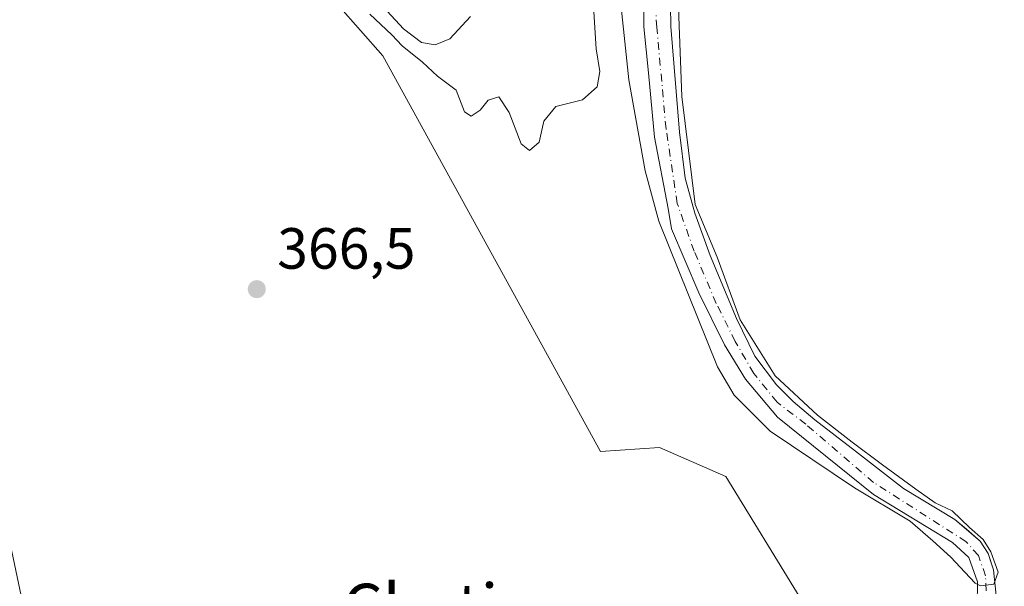
# Model space of a CAD drawing. Units: metres. Extents: x 628683 to 632176, y 4687976 to 4690354.
# Drawn here: x 630026 to 630196, y 4688127 to 4688225 of the extents above; entities that cross this region are included whole.
import ezdxf
from ezdxf.enums import TextEntityAlignment as Align

# ---------------------------------------------------------------- set-up
doc = ezdxf.new("R2010")
doc.units = ezdxf.units.M
doc.header["$MEASUREMENT"] = 0
doc.linetypes.add('DGN Style 4', pattern=[2.6384748266838614, 1.318413404963828, -0.6592067024819142, 0.001648016756204785, -0.6592067024819142])
for name, color, linetype, lineweight in [('Comarca CxS', 21, 'Continuous', 0), ('Comunidad Autónoma CxS', 142, 'Continuous', 0), ('Corriente natural Cxs', 4, 'Continuous', 13), ('Corriente natural eje', 4, 'DGN Style 4', 0), ('Cultivos herbáceos CxS', 92, 'Continuous', 0), ('Curva de nivel normal', 30, 'Continuous', 0), ('Municipio CxS', 4, 'Continuous', 0), ('Núcleo urbano CxS', 7, 'Continuous', 0), ('Pastizal CxS', 92, 'Continuous', 0), ('Provincia CxS', 1, 'Continuous', 0), ('Punto de cota en terreno', 7, 'Continuous', 0), ('Rótulo de punto de cota en terreno', 7, 'Continuous', 0), ('Suelo desnudo CxS', 253, 'Continuous', 0), ('Texto cartográfico', 7, 'Continuous', 0)]:
    doc.layers.add(name, color=color, linetype=linetype, lineweight=lineweight)
doc.styles.add('Style-Arial', font='txt')

# ---------------------------------------------------------------- blocks, each defined once
blk = doc.blocks.new('*U9')
at = {"layer": 'Pastizal CxS', "color": 92, "linetype": 'Continuous', "lineweight": 0}
for points in [[(630133.2330999998, 4688234.296, 363.5130000000063), (630133.3653999995, 4688223.5803, 362.8368000000046), (630134.1591999996, 4688215.6428, 363.6435000000056), (630135.2175000003, 4688204.530300001, 364.8371999999945), (630137.5987999998, 4688192.2271, 364.9168000000063), (630138.1279999996, 4688188.7214, 365.0825999999943), (630142.8766000001, 4688177.699300001, 364.6658000000025), (630147.3216000004, 4688168.703400001, 364.7165999999997), (630150.9199000001, 4688162.776799999, 364.9630999999936), (630156.4232000001, 4688156.215100001, 365.3650999999954), (630173.0000999998, 4688142.860099999, 365.2179000000033), (630186.6101000002, 4688134.600099999, 365.3462), (630189.4301000005, 4688132.020099999, 365.2651000000042), (630190.9301000005, 4688127.8201, 365.2964000000065), (630190.9101, 4688123.800100001, 366.6870000000054)], [(630160.3203999996, 4688125.075300001, 366.5418999999966), (630147.5147000002, 4688145.976299999, 366.4076000000059), (630136.0566999996, 4688151.000499999, 366.5387000000046), (630125.8969000002, 4688150.313300001, 366.4799999999959), (630088.3497000001, 4688218.5669, 366.2593999999954), (630030.5395000001, 4688284.215299999, 366.0742000000027)]]:
    blk.add_polyline3d(points, dxfattribs=at)
blk = doc.blocks.new('*U14')
at = {"layer": 'Cultivos herbáceos CxS', "color": 92, "linetype": 'Continuous', "lineweight": 0}
blk.add_polyline3d([(630030.5395000001, 4688284.215299999, 366.0742000000027), (630088.3497000001, 4688218.5669, 366.2593999999954), (630125.8969000002, 4688150.313300001, 366.4799999999959), (630136.0566999996, 4688151.000499999, 366.5387000000046), (630147.5147000002, 4688145.976299999, 366.4076000000059), (630160.3203999996, 4688125.075300001, 366.5418999999966), (630169.3060999997, 4688106.0601, 366.5599999999977), (630164.2868999997, 4688093.326099999, 367.2837), (630165.3919000003, 4688074.5121, 367.2596000000049), (630166.0226999996, 4688046.699899999, 367.4248999999982), (630162.6994000003, 4688028.5089, 367.4661999999953), (630154.4111000003, 4688006.301899999, 367.2639999999956), (630153.1217, 4688003.270300001, 367.2321999999986), (630038.6227000002, 4688001.140000001, 370.1272999999928), (630037.3897000002, 4688004.2393, 370.2731000000058), (630052.2367000004, 4688011.0953, 369.4018000000069), (630069.3685, 4688012.238299999, 368.9334999999992), (630104.7745000003, 4688023.666099999, 367.4943999999959), (630096.7796999998, 4688036.236099999, 367.4265000000014), (630086.2830999997, 4688068.145300001, 367.1637000000046), (630076.1391000003, 4688064.280099999, 367.3092000000034), (630025.9688999997, 4688125.3715, 367.5819999999949), (630017.9752000002, 4688163.082900001, 368.9477999999945)], dxfattribs=at)
blk = doc.blocks.new('5PATER')
at = {"layer": 'Núcleo urbano CxS', "linetype": 'Continuous', "lineweight": 0}
h = blk.add_hatch(color=51, dxfattribs=at)
edge = h.paths.add_edge_path()
edge.add_ellipse((0, 0), major_axis=(-0.1095731443231308, -0.1110710700762829), ratio=0.9994222409660322, start_angle=0, end_angle=360)

msp = doc.modelspace()

# ---------------------------------------------------------------- linework, layer by layer
at = {"layer": 'Comarca CxS', "color": 21, "linetype": 'Continuous', "lineweight": 0}
msp.add_3dface([(632158.470000985, 4688040.579983116), (628725.5400009587, 4687976.709983118), (628683.0200009588, 4690289.919983093), (632114.8200009863, 4690353.799983092)], dxfattribs=at)
at = {"layer": 'Comunidad Autónoma CxS', "color": 142, "linetype": 'Continuous', "lineweight": 0}
msp.add_3dface([(632158.470000985, 4688040.579983116), (628725.5400009587, 4687976.709983118), (628683.0200009588, 4690289.919983093), (632114.8200009863, 4690353.799983092)], dxfattribs=at)
at = {"layer": 'Corriente natural Cxs', "color": 4, "linetype": 'Continuous', "lineweight": 13}
for points in [[(630137.7183999997, 4688242.070599999, 365.2939999999944), (630138.0358999996, 4688223.6555, 362.6293000000005), (630139.5458000004, 4688205.4169, 365.3337000000029), (630140.5108000003, 4688197.4705, 365.7134999999981), (630142.1529000001, 4688191.3981, 365.2713999999978), (630144.7988, 4688184.095600001, 365.2633999999962), (630149.3496000003, 4688173.2477, 365.6509999999981), (630152.5246000001, 4688166.7389, 365.8987999999954), (630156.2817000002, 4688161.817600001, 366.2621999999974), (630159.1392000001, 4688158.907199999, 366.2704999999987), (630162.8963000001, 4688155.7851, 366.6971999999951), (630169.8812999995, 4688150.3347, 366.2180999999982), (630178.1778999995, 4688143.9341, 365.8102999999974), (630187.0500999996, 4688138.5601, 365.9762000000046), (630191.4001000002, 4688134.850099999, 365.9839999999967), (630192.7600999996, 4688132.720100001, 365.6551000000036), (630193.7200999996, 4688129.860099999, 365.5991999999969), (630194.1801000005, 4688125.460100001, 366.1720999999961)], [(630137.7183999997, 4688242.070599999, 365.2939999999944), (630138.0358999996, 4688223.6555, 362.6293000000005), (630139.5458000004, 4688205.4169, 365.3337000000029), (630140.5108000003, 4688197.4705, 365.7134999999981), (630142.1529000001, 4688191.3981, 365.2713999999978), (630144.7988, 4688184.095600001, 365.2633999999962), (630149.3496000003, 4688173.2477, 365.6509999999981), (630152.5246000001, 4688166.7389, 365.8987999999954), (630156.2817000002, 4688161.817600001, 366.2621999999974), (630159.1392000001, 4688158.907199999, 366.2704999999987), (630162.8963000001, 4688155.7851, 366.6971999999951), (630169.8812999995, 4688150.3347, 366.2180999999982), (630178.1778999995, 4688143.9341, 365.8102999999974), (630187.0500999996, 4688138.5601, 365.9762000000046), (630191.4001000002, 4688134.850099999, 365.9839999999967), (630192.7600999996, 4688132.720100001, 365.6551000000036), (630193.7200999996, 4688129.860099999, 365.5991999999969), (630194.1801000005, 4688125.460100001, 366.1720999999961), (630194.1300999997, 4688123.639900001, 366.7881000000052)], [(630190.9101, 4688123.800100001, 366.6870000000054), (630190.9301000005, 4688127.8201, 365.2964000000065), (630189.4301000005, 4688132.020099999, 365.2651000000042), (630186.6101000002, 4688134.600099999, 365.3462), (630173.0000999998, 4688142.860099999, 365.2179000000033), (630156.4232000001, 4688156.215100001, 365.3650999999954), (630150.9199000001, 4688162.776799999, 364.9630999999936), (630147.3216000004, 4688168.703400001, 364.7165999999997), (630142.8766000001, 4688177.699300001, 364.6658000000025), (630138.1279999996, 4688188.7214, 365.0825999999943), (630137.5987999998, 4688192.2271, 364.9168000000063), (630135.2175000003, 4688204.530300001, 364.8371999999945), (630134.1591999996, 4688215.6428, 363.6435000000056), (630133.3653999995, 4688223.5803, 362.8368000000046), (630133.2330999998, 4688234.296, 363.5130000000063)], [(630190.9101, 4688123.799900001, 366.6870999999956), (630190.9301000005, 4688127.8201, 365.2964000000065), (630189.4301000005, 4688132.020099999, 365.2651000000042), (630186.6101000002, 4688134.600099999, 365.3462), (630173.0000999998, 4688142.860099999, 365.2179000000033), (630156.4232000001, 4688156.215100001, 365.3650999999954), (630150.9199000001, 4688162.776799999, 364.9630999999936), (630147.3216000004, 4688168.703400001, 364.7165999999997), (630142.8766000001, 4688177.699300001, 364.6658000000025), (630138.1279999996, 4688188.7214, 365.0825999999943), (630137.5987999998, 4688192.2271, 364.9168000000063), (630135.2175000003, 4688204.530300001, 364.8371999999945), (630134.1591999996, 4688215.6428, 363.6435000000056), (630133.3653999995, 4688223.5803, 362.8368000000046), (630133.2330999998, 4688234.296, 363.5130000000063)]]:
    msp.add_polyline3d(points, dxfattribs=at)
at = {"layer": 'Corriente natural eje', "color": 4, "linetype": 'DGN Style 4', "lineweight": 0}
msp.add_polyline3d([(630192.4351000005, 4688126.280099999, 365.4377999999998), (630192.3300999999, 4688128.840100001, 365.0837000000029), (630191.0900999998, 4688132.370100001, 365.3742000000057), (630189.0100999996, 4688134.720100001, 365.5617999999959), (630173.0201000003, 4688144.950099999, 365.4233999999997), (630161.3300000001, 4688154.991400001, 366.1330000000016), (630156.3558, 4688158.8014, 365.5754000000015), (630152.3340999996, 4688163.775599999, 365.1880999999994), (630149.1590999998, 4688169.278899999, 365.2436000000016), (630145.8783, 4688175.840600001, 365.1252999999998), (630142.0681999996, 4688184.8364, 364.5252999999939), (630139.1442999998, 4688193.0974, 365.0951999999961), (630137.2018999998, 4688205.985500001, 364.3917999999976), (630135.6144000003, 4688223.448000001, 362.4358000000066), (630134.9528999999, 4688233.766799999, 363.9486000000034)], dxfattribs=at)
at = {"layer": 'Cultivos herbáceos CxS', "color": 92, "linetype": 'Continuous', "lineweight": 0}
for points in [[(630145.1710999999, 4688482.3365, 363.2629000000015), (630157.3157000003, 4688440.772299999, 363.6117999999988), (630059.0937999999, 4688401.919299999, 365.2848999999987), (630056.8092999998, 4688365.350500001, 365.9199999999983), (630060.2342999997, 4688294.5001, 366.0623999999953), (630030.5395000001, 4688284.215299999, 366.0742000000027), (630088.3497000001, 4688218.5669, 366.2593999999954), (630125.8969000002, 4688150.313300001, 366.4799999999959), (630136.0566999996, 4688151.000499999, 366.5387000000046), (630147.5147000002, 4688145.976299999, 366.4076000000059), (630160.3203999996, 4688125.075300001, 366.5418999999966), (630169.3060999997, 4688106.0601, 366.5599999999977), (630164.2868999997, 4688093.326099999, 367.2837), (630165.3919000003, 4688074.5121, 367.2596000000049), (630166.0226999996, 4688046.699899999, 367.4248999999982), (630162.6994000003, 4688028.5089, 367.4661999999953), (630154.4111000003, 4688006.301899999, 367.2639999999956), (630153.1217, 4688003.270400001, 367.2321999999986)], [(630194.1801000005, 4688125.460100001, 366.1720999999961), (630193.7200999996, 4688129.860099999, 365.5991999999969), (630193.3031000001, 4688131.102299999, 365.6080999999977), (630192.7600999996, 4688132.720100001, 365.6551000000036), (630191.4001000002, 4688134.850099999, 365.9839999999967), (630189.0274999999, 4688136.873600001, 365.9343999999983), (630187.0500999996, 4688138.5601, 365.9762000000046), (630178.1778999995, 4688143.9341, 365.8102999999974), (630169.8812999995, 4688150.3347, 366.2180999999982), (630162.8963000001, 4688155.7851, 366.6971999999951), (630159.1392000001, 4688158.907199999, 366.2704999999987), (630156.2817000002, 4688161.817600001, 366.2621999999974), (630152.5246000001, 4688166.7389, 365.8987999999954), (630149.3496000003, 4688173.2477, 365.6509999999981), (630144.7988, 4688184.095600001, 365.2633999999962), (630142.1529000001, 4688191.3981, 365.2713999999978), (630140.5108000003, 4688197.4705, 365.7134999999981), (630139.5458000004, 4688205.4169, 365.3337000000029), (630138.0358999996, 4688223.6555, 362.6293000000005), (630137.7183999997, 4688242.070599999, 365.2939999999944)], [(630137.7183999997, 4688242.070599999, 365.2939999999944), (630138.0358999996, 4688223.6555, 362.6293000000005), (630139.5458000004, 4688205.4169, 365.3337000000029), (630140.5108000003, 4688197.4705, 365.7134999999981), (630142.1529000001, 4688191.3981, 365.2713999999978), (630144.7988, 4688184.095600001, 365.2633999999962), (630149.3496000003, 4688173.2477, 365.6509999999981), (630152.5246000001, 4688166.7389, 365.8987999999954), (630156.2817000002, 4688161.817600001, 366.2621999999974), (630159.1392000001, 4688158.907199999, 366.2704999999987), (630162.8963000001, 4688155.7851, 366.6971999999951), (630169.8812999995, 4688150.3347, 366.2180999999982), (630178.1778999995, 4688143.9341, 365.8102999999974), (630187.0500999996, 4688138.5601, 365.9762000000046), (630189.0274999999, 4688136.873600001, 365.9343999999983), (630191.4001000002, 4688134.850099999, 365.9839999999967), (630192.7600999996, 4688132.720100001, 365.6551000000036), (630193.3031000001, 4688131.102299999, 365.6080999999977), (630193.7200999996, 4688129.860099999, 365.5991999999969), (630194.1801000005, 4688125.460100001, 366.1720999999961)]]:
    msp.add_polyline3d(points, dxfattribs=at)
at = {"layer": 'Curva de nivel normal', "color": 30, "linetype": 'Continuous', "lineweight": 0, "elevation": 365, "flags": 128}
for points in [[(630138.7692999998, 4688242.2674), (630139.9334000006, 4688211.5757), (630142.2400000002, 4688192.890100001), (630146.0055999998, 4688183.834100001), (630150.0141000003, 4688172.999399999), (630156.0069000004, 4688163.3553), (630163.3093999998, 4688156.568700001), (630169.3419000005, 4688151.9253), (630174.5806999998, 4688147.996200001), (630180.3222000003, 4688143.8158), (630183.6327999998, 4688141.431700001), (630186.5663000002, 4688140.058700001), (630189.5826000003, 4688137.201199999), (630191.9242000004, 4688135.137399999), (630193.2337999997, 4688132.9943), (630194.5038000002, 4688129.501800001), (630193.7498000005, 4688127.3983), (630191.4699999997, 4688127.100099999), (630190.5351, 4688127.596799999), (630188.7800000003, 4688129.4801), (630186.3300000001, 4688132.0701), (630183.2300000006, 4688134.870100001), (630179.2999999998, 4688138.270099999), (630169.7300000006, 4688144.040100001), (630155.1900000004, 4688153.8301), (630148.9500000002, 4688160.0001), (630146.0999999996, 4688164.890100001), (630135.9800000006, 4688190.040100001), (630133.5999999996, 4688198.7501), (630130.7999999998, 4688214.4101), (630128.8700000001, 4688232.460100001)], [(630086.9600000001, 4688228.620100001), (630091.9199999999, 4688223.2301), (630095.0199999996, 4688220.880100001), (630097.3600000005, 4688220.470100001), (630099.8799999999, 4688221.4901), (630103.4900000002, 4688225.380100001)], [(630124.7400000002, 4688226.170100001), (630125.1399999997, 4688219.780099999), (630125.7800000003, 4688215.840100001), (630125.3399999999, 4688213.2401), (630122.7999999998, 4688210.950099999), (630118.1799999997, 4688209.800100001), (630116.1500000004, 4688207.270099999), (630115.3399999999, 4688203.6601), (630113.6399999997, 4688202.2401), (630112.2300000006, 4688203.380100001), (630110.1699999999, 4688208.8201), (630108.3399999999, 4688211.5101), (630106.5, 4688210.9101), (630105.1299999999, 4688209.220100001), (630103.5700000003, 4688208.1501), (630102.4500000002, 4688208.9101), (630100.9800000006, 4688212.630100001), (630097.75, 4688215.0701), (630095.1699999999, 4688217.4801), (630091.6600000003, 4688220.3101), (630089.8899999997, 4688222.200099999), (630086.1200000001, 4688225.770099999)]]:
    msp.add_lwpolyline(points, dxfattribs=at)
at = {"layer": 'Municipio CxS', "color": 4, "linetype": 'Continuous', "lineweight": 0}
msp.add_3dface([(632158.470000985, 4688040.579983116), (628725.5400009587, 4687976.709983118), (628683.0200009588, 4690289.919983093), (632114.8200009863, 4690353.799983092)], dxfattribs=at)
at = {"layer": 'Pastizal CxS', "color": 92, "linetype": 'Continuous', "lineweight": 0}
for points in [[(630145.1710999999, 4688482.3365, 363.2629000000015), (630157.3157000003, 4688440.772299999, 363.6117999999988), (630059.0937999999, 4688401.919299999, 365.2848999999987), (630056.8092999998, 4688365.350500001, 365.9199999999983), (630060.2342999997, 4688294.5001, 366.0623999999953), (630030.5395000001, 4688284.215299999, 366.0742000000027), (630088.3497000001, 4688218.5669, 366.2593999999954), (630125.8969000002, 4688150.313300001, 366.4799999999959), (630136.0566999996, 4688151.000499999, 366.5387000000046), (630147.5147000002, 4688145.976299999, 366.4076000000059), (630160.3203999996, 4688125.075300001, 366.5418999999966), (630169.3060999997, 4688106.0601, 366.5599999999977), (630164.2868999997, 4688093.326099999, 367.2837), (630165.3919000003, 4688074.5121, 367.2596000000049), (630166.0226999996, 4688046.699899999, 367.4248999999982), (630162.6994000003, 4688028.5089, 367.4661999999953), (630154.4111000003, 4688006.301899999, 367.2639999999956), (630153.1217, 4688003.270400001, 367.2321999999986)], [(630133.2330999998, 4688234.296, 363.5130000000063), (630133.3653999995, 4688223.5803, 362.8368000000046), (630134.1591999996, 4688215.6428, 363.6435000000056), (630135.2175000003, 4688204.530300001, 364.8371999999945), (630137.5987999998, 4688192.2271, 364.9168000000063), (630138.1279999996, 4688188.7214, 365.0825999999943), (630142.8766000001, 4688177.699300001, 364.6658000000025), (630147.3216000004, 4688168.703400001, 364.7165999999997), (630150.9199000001, 4688162.776799999, 364.9630999999936), (630156.4232000001, 4688156.215100001, 365.3650999999954), (630173.0000999998, 4688142.860099999, 365.2179000000033), (630186.6101000002, 4688134.600099999, 365.3462), (630189.4301000005, 4688132.020099999, 365.2651000000042), (630190.9301000005, 4688127.8201, 365.2964000000065), (630190.9101, 4688123.800100001, 366.6870000000054)]]:
    msp.add_polyline3d(points, dxfattribs=at)
at = {"layer": 'Provincia CxS', "color": 1, "linetype": 'Continuous', "lineweight": 0}
msp.add_3dface([(632158.470000985, 4688040.579983116), (628725.5400009587, 4687976.709983118), (628683.0200009588, 4690289.919983093), (632114.8200009863, 4690353.799983092)], dxfattribs=at)
at = {"layer": 'Suelo desnudo CxS', "color": 253, "linetype": 'Continuous', "lineweight": 0}
for points in [[(630137.7183999997, 4688242.070599999, 365.2939999999944), (630138.0358999996, 4688223.6555, 362.6293000000005), (630139.5458000004, 4688205.4169, 365.3337000000029), (630140.5108000003, 4688197.4705, 365.7134999999981), (630142.1529000001, 4688191.3981, 365.2713999999978), (630144.7988, 4688184.095600001, 365.2633999999962), (630149.3496000003, 4688173.2477, 365.6509999999981), (630152.5246000001, 4688166.7389, 365.8987999999954), (630156.2817000002, 4688161.817600001, 366.2621999999974), (630159.1392000001, 4688158.907199999, 366.2704999999987), (630162.8963000001, 4688155.7851, 366.6971999999951), (630169.8812999995, 4688150.3347, 366.2180999999982), (630178.1778999995, 4688143.9341, 365.8102999999974), (630187.0500999996, 4688138.5601, 365.9762000000046), (630189.0274999999, 4688136.873600001, 365.9343999999983), (630191.4001000002, 4688134.850099999, 365.9839999999967), (630192.7600999996, 4688132.720100001, 365.6551000000036), (630193.3031000001, 4688131.102299999, 365.6080999999977), (630193.7200999996, 4688129.860099999, 365.5991999999969), (630194.1801000005, 4688125.460100001, 366.1720999999961)], [(630137.7183999997, 4688242.070599999, 365.2939999999944), (630138.0358999996, 4688223.6555, 362.6293000000005), (630139.5458000004, 4688205.4169, 365.3337000000029), (630140.5108000003, 4688197.4705, 365.7134999999981), (630142.1529000001, 4688191.3981, 365.2713999999978), (630144.7988, 4688184.095600001, 365.2633999999962), (630149.3496000003, 4688173.2477, 365.6509999999981), (630152.5246000001, 4688166.7389, 365.8987999999954), (630156.2817000002, 4688161.817600001, 366.2621999999974), (630159.1392000001, 4688158.907199999, 366.2704999999987), (630162.8963000001, 4688155.7851, 366.6971999999951), (630169.8812999995, 4688150.3347, 366.2180999999982), (630178.1778999995, 4688143.9341, 365.8102999999974), (630187.0500999996, 4688138.5601, 365.9762000000046), (630189.0274999999, 4688136.873600001, 365.9343999999983), (630191.4001000002, 4688134.850099999, 365.9839999999967), (630192.7600999996, 4688132.720100001, 365.6551000000036), (630193.3031000001, 4688131.102299999, 365.6080999999977), (630193.7200999996, 4688129.860099999, 365.5991999999969), (630194.1801000005, 4688125.460100001, 366.1720999999961)], [(630190.9101, 4688123.800100001, 366.6870000000054), (630190.9301000005, 4688127.8201, 365.2964000000065), (630189.4301000005, 4688132.020099999, 365.2651000000042), (630186.6101000002, 4688134.600099999, 365.3462), (630173.0000999998, 4688142.860099999, 365.2179000000033), (630156.4232000001, 4688156.215100001, 365.3650999999954), (630150.9199000001, 4688162.776799999, 364.9630999999936), (630147.3216000004, 4688168.703400001, 364.7165999999997), (630142.8766000001, 4688177.699300001, 364.6658000000025), (630138.1279999996, 4688188.7214, 365.0825999999943), (630137.5987999998, 4688192.2271, 364.9168000000063), (630135.2175000003, 4688204.530300001, 364.8371999999945), (630134.1591999996, 4688215.6428, 363.6435000000056), (630133.3653999995, 4688223.5803, 362.8368000000046), (630133.2330999998, 4688234.296, 363.5130000000063)], [(630133.2330999998, 4688234.296, 363.5130000000063), (630133.3653999995, 4688223.5803, 362.8368000000046), (630134.1591999996, 4688215.6428, 363.6435000000056), (630135.2175000003, 4688204.530300001, 364.8371999999945), (630137.5987999998, 4688192.2271, 364.9168000000063), (630138.1279999996, 4688188.7214, 365.0825999999943), (630142.8766000001, 4688177.699300001, 364.6658000000025), (630147.3216000004, 4688168.703400001, 364.7165999999997), (630150.9199000001, 4688162.776799999, 364.9630999999936), (630156.4232000001, 4688156.215100001, 365.3650999999954), (630173.0000999998, 4688142.860099999, 365.2179000000033), (630186.6101000002, 4688134.600099999, 365.3462), (630189.4301000005, 4688132.020099999, 365.2651000000042), (630190.9301000005, 4688127.8201, 365.2964000000065), (630190.9101, 4688123.800100001, 366.6870000000054)]]:
    msp.add_polyline3d(points, dxfattribs=at)

# ---------------------------------------------------------------- block references
at = {"layer": 'Cultivos herbáceos CxS', "color": 92, "linetype": 'Continuous', "lineweight": 0}
msp.add_blockref('*U14', (0, 0), dxfattribs=at)
at = {"layer": 'Pastizal CxS', "color": 92, "linetype": 'Continuous', "lineweight": 0}
msp.add_blockref('*U9', (0, 0), dxfattribs=at)
at = {"layer": 'Punto de cota en terreno', "color": 7, "linetype": 'Continuous', "lineweight": 0, "xscale": 10, "yscale": 10, "zscale": 10}
msp.add_blockref('5PATER', (630066.5999999996, 4688178.310000001, 366.5), dxfattribs=at)

# ---------------------------------------------------------------- texts
at = {"layer": 'Rótulo de punto de cota en terreno', "color": 7, "linetype": 'Continuous', "lineweight": 0, "style": 'Style-Arial'}
msp.add_text('366,5', height=7.000000000000002, dxfattribs=at).set_placement((630070.1277999999, 4688181.8378))
at = {"layer": 'Texto cartográfico', "color": 7, "linetype": 'Continuous', "lineweight": 0, "style": 'Style-Arial'}
msp.add_text('Chativa', height=8, dxfattribs=at).set_placement((630100.7326719516, 4688123.48015), align=Align.MIDDLE_CENTER)

doc.saveas('drawing.dxf')
